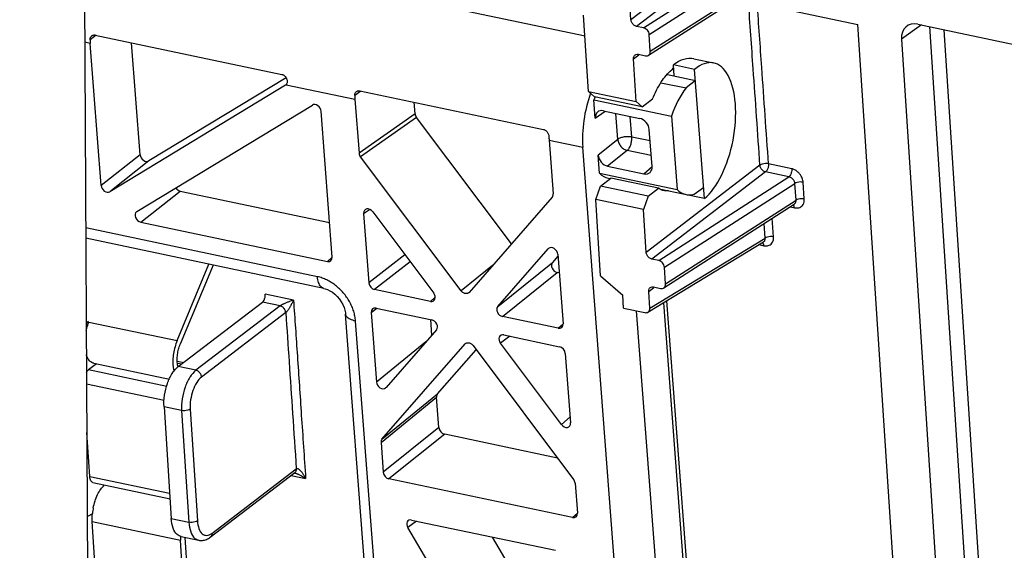
# Model space of a CAD drawing. Units: inches. Extents: x 11904 to 13436, y -5646 to -5103.
# Drawn here: x 13093 to 13130, y -5401 to -5381 of the extents above; entities that cross this region are included whole.
import ezdxf

# ---------------------------------------------------------------- set-up
doc = ezdxf.new("R2010")
doc.units = ezdxf.units.IN
doc.header["$LTSCALE"] = 5

msp = doc.modelspace()

# ---------------------------------------------------------------- linework, layer by layer
at = {"color": 0, "linetype": 'Continuous'}
for p, q in [((13093.21323282842, -5374.518452032846), (13124.20533234081, -5381.046221973834)), ((13095.58060412365, -5375.017084117264), (13095.87259458609, -5428.065163368608)), ((13095.5946679346, -5377.572161274747), (13114.11422032606, -5381.472877241854)), ((13117.44581831799, -5379.622486468757), (13115.81254349508, -5380.87297395001)), ((13117.8636928737, -5379.710502092322), (13116.02175557138, -5381.120748246523)), ((13116.27825551229, -5381.174774034678), (13118.38513273934, -5379.820331356353)), ((13116.48821528199, -5381.422705815547), (13118.8337685081, -5379.91482611896)), ((13115.81254349508, -5380.87297395001), (13115.77217745635, -5380.254124095869)), ((13116.46333406795, -5382.189455083976), (13119.71339236411, -5380.100098567621)), ((13116.5286327835, -5382.042344642874), (13119.59021400683, -5380.074153891737)), ((13114.24848398607, -5383.531267142133), (13114.06435981274, -5380.708468039725)), ((13116.27825551229, -5381.174774034678), (13116.02175557138, -5381.120748246523)), ((13125.72565757491, -5404.354257138352), (13124.20533234081, -5381.046221973834)), ((13126.55525230923, -5381.066945094331), (13125.8158665426, -5381.590135823198)), ((13126.42333092668, -5381.039158902106), (13134.64767827517, -5382.771427714169)), ((13128.23260314768, -5402.183058148948), (13126.85943055223, -5381.131013215653)), ((13096.04503250574, -5381.450839504353), (13095.81365826347, -5381.615152628135)), ((13096.00624103698, -5381.442668977469), (13102.90403807556, -5382.89553060593)), ((13116.5286327835, -5382.042344642874), (13116.48821528199, -5381.422705815547)), ((13128.75375268175, -5402.10248838628), (13127.39316829839, -5381.24343274421)), ((13095.82165996648, -5381.753521301705), (13095.61744647668, -5381.710508446744)), ((13096.22035232383, -5387.008220978808), (13095.82165996648, -5381.753521301705)), ((13097.66265867041, -5385.868724555306), (13097.34828563548, -5381.725339675016)), ((13125.8158665426, -5381.590135823198), (13127.21038681954, -5402.969461064662)), ((13115.90685099847, -5382.318797880568), (13116.1015562742, -5382.169725289436)), ((13116.08911807387, -5382.153479625429), (13116.34561801469, -5382.207505413659)), ((13116.01014016887, -5383.90231932832), (13115.90685099847, -5382.318797880568)), ((13118.16619038064, -5382.71000613215), (13117.38323207717, -5382.545094049399)), ((13117.41432866453, -5382.954941955528), (13117.38323207717, -5382.545094049399)), ((13118.13679745165, -5382.320140204267), (13118.86894376632, -5382.474349915136)), ((13117.16660061479, -5382.90276376355), (13118.197286968, -5383.119854038201)), ((13118.52898390039, -5387.491565036396), (13118.16619038064, -5382.71000613215)), ((13103.03556367618, -5383.300196074485), (13096.54569552463, -5387.23823999673)), ((13103.06270869405, -5383.019417784978), (13097.9880018712, -5386.098743573151)), ((13103.04980915114, -5383.290186185885), (13103.03556367618, -5383.300196074485)), ((13103.06234498972, -5383.278604364497), (13103.04980915114, -5383.290186185885)), ((13103.06234498972, -5383.278604364497), (13105.60863875992, -5383.814922335699)), ((13116.92019886628, -5383.204120059479), (13117.84834294345, -5383.399612172133)), ((13118.197286968, -5383.119854038201), (13117.84834294345, -5383.399612172133)), ((13105.83201129911, -5383.512240538345), (13105.60063705691, -5383.676553662127)), ((13105.79321983043, -5383.504070011461), (13112.57777054826, -5384.933078918119)), ((13114.24848398607, -5383.531267142133), (13116.01014016887, -5383.90231932832)), ((13114.46936782321, -5383.723586828858), (13114.24848398607, -5383.531267142133)), ((13097.54329644425, -5387.970342722078), (13104.03316459572, -5384.032298799833)), ((13105.60863875992, -5383.814922335699), (13105.75993655162, -5385.809002338854)), ((13107.83352622718, -5384.354491996928), (13107.80108950869, -5383.926981383633)), ((13114.44442151401, -5383.843156276761), (13117.31526862672, -5384.447833913409)), ((13114.49542728443, -5384.515403939659), (13114.44442151401, -5383.843156276761)), ((13116.231024006, -5384.094639014968), (13114.46936782321, -5383.723586828858)), ((13116.01014016887, -5383.90231932832), (13116.231024006, -5384.094639014968)), ((13116.231024006, -5384.094639014968), (13116.61192143397, -5383.803011752579)), ((13104.76757101101, -5389.653703685875), (13104.35850779652, -5384.262317817679)), ((13107.83352622718, -5384.354491996928), (13105.75993655162, -5385.809002338854)), ((13114.49542728443, -5384.515403939659), (13114.86029562418, -5384.256288421449)), ((13114.79564317627, -5384.24267087654), (13116.1392394245, -5384.525668393332)), ((13115.32504035488, -5385.299791388439), (13115.25212802427, -5384.338818866418)), ((13107.88939463878, -5384.496041636125), (13105.81580496322, -5385.95055197805)), ((13111.39584268257, -5389.167287570511), (13107.88939463878, -5384.496041636125)), ((13115.84398552431, -5385.214705931522), (13115.78606171591, -5384.451279666342)), ((13117.31526862672, -5384.447833913409), (13117.52095321902, -5387.158723000517)), ((13116.59493825343, -5386.302174860625), (13116.49126520197, -5384.935781099315)), ((13112.78575654169, -5385.326616427318), (13114.03088813371, -5385.58887463851)), ((13112.78575654169, -5385.326616427318), (13112.93705433338, -5387.320696430474)), ((13115.32504035488, -5385.299791388439), (13114.59910033589, -5385.881797700969)), ((13116.52328406759, -5385.357784479981), (13115.84398552431, -5385.214705931522)), ((13097.66265867041, -5385.868724555306), (13096.22035232383, -5387.008220978808)), ((13115.4277929246, -5403.99984996415), (13114.03088813371, -5385.58887463851)), ((13115.67706613243, -5385.709904094421), (13114.95112611336, -5386.291910406952)), ((13116.56417753259, -5385.896753621336), (13115.67706613243, -5385.709904094421)), ((13097.9880018712, -5386.098743573151), (13096.54569552463, -5387.23823999673)), ((13109.52973289962, -5390.898200013018), (13105.81580496322, -5385.95055197805)), ((13114.65010610631, -5386.554045363868), (13114.59910033589, -5385.881797700969)), ((13121.75745049184, -5386.389007231686), (13120.89944591466, -5386.20486182922)), ((13114.65010610631, -5386.554045363868), (13117.52095321902, -5387.158723000517)), ((13114.95112611336, -5386.291910406952), (13116.29472236159, -5386.574907923745)), ((13116.29472236159, -5386.574907923745), (13116.59485267433, -5386.30678733709)), ((13120.58345982513, -5386.256093260794), (13116.37389768195, -5389.479068774578)), ((13120.79267190143, -5386.503867557309), (13116.58310975833, -5389.726843071093)), ((13121.65065073262, -5386.68800743418), (13120.79267190143, -5386.503867557309)), ((13114.68492783095, -5387.028327241477), (13115.06582525899, -5386.736699979087)), ((13114.97758431837, -5386.736327241252), (13115.04716916475, -5386.750983681942)), ((13116.82748144179, -5387.107752165198), (13115.06582525899, -5386.736699979087)), ((13116.83960969923, -5389.780868859248), (13121.65065073262, -5386.68800743418)), ((13117.04956946894, -5390.028800640115), (13121.87269321144, -5386.928171635236)), ((13121.91615454222, -5387.545853683981), (13121.87269321144, -5386.928171635236)), ((13122.22106102842, -5387.502479846479), (13122.17759709893, -5386.884760717419)), ((13097.68821479553, -5388.364180774228), (13099.14963154254, -5387.213088183446)), ((13099.14963154254, -5387.213088183446), (13104.67062397657, -5388.375957721869)), ((13114.50895232875, -5387.524495140792), (13114.68492783095, -5387.028327241477)), ((13116.44658401374, -5387.399379427588), (13114.68492783095, -5387.028327241477)), ((13116.44658401374, -5387.399379427588), (13116.82748144179, -5387.107752165198)), ((13116.91754804175, -5387.144935792377), (13117.74748121972, -5387.319742047456)), ((13118.52898390039, -5387.491565036396), (13117.74602559692, -5387.326652953722)), ((13118.14664296723, -5387.331157409893), (13118.49788731304, -5387.081717130343)), ((13112.90119982592, -5387.442926755309), (13109.8296233284, -5390.961365005329)), ((13116.27060851155, -5387.895547326902), (13114.50895232875, -5387.524495140792)), ((13114.69307650209, -5390.3472942432), (13114.50895232875, -5387.524495140792)), ((13116.44658401374, -5387.399379427588), (13116.27060851155, -5387.895547326902)), ((13117.08998697044, -5390.648439467443), (13121.91615454222, -5387.545853683981)), ((13097.53024329538, -5387.97942289853), (13097.54329644425, -5387.970342722078)), ((13105.92925850846, -5388.04063787394), (13106.14598909932, -5387.888613155839)), ((13105.92925850846, -5388.04063787394), (13106.12432857039, -5390.611629196449)), ((13106.26502884783, -5387.981907349556), (13108.5205000772, -5390.986617722801)), ((13116.37389768195, -5389.479068774578), (13116.27060851155, -5387.895547326902)), ((13117.02468825489, -5390.795549908546), (13121.8493472085, -5387.693932134588)), ((13121.69264070907, -5387.794671093645), (13121.82091711417, -5387.822205719061)), ((13121.82091711417, -5387.822205719061), (13121.85886636184, -5387.830351843975)), ((13097.68821479553, -5388.364180774228), (13104.58744147589, -5389.817343523747)), ((13120.77126052673, -5388.952728767686), (13120.73364945182, -5388.411182045659)), ((13121.08725789465, -5388.901659229849), (13121.03952790021, -5388.214542104361)), ((13104.2223748369, -5390.379006037743), (13095.6552278656, -5388.574534402728)), ((13104.46071985526, -5390.81176374029), (13095.65733599668, -5388.957534261302)), ((13116.44026418381, -5391.693626828953), (13120.71404946829, -5389.095866522862)), ((13116.50857122407, -5391.543742559278), (13120.77126052673, -5388.952728767686)), ((13110.8852721356, -5391.484702338032), (13112.75064285297, -5389.347952142193)), ((13112.75064285297, -5389.347952142193), (13112.76848182424, -5389.33105026111)), ((13120.55160311671, -5389.194607908717), (13120.62994689187, -5389.211368446639)), ((13120.62994689187, -5389.211368446639), (13120.68594758842, -5389.22334929394)), ((13120.68594758842, -5389.22334929394), (13120.72605208168, -5389.231929441376)), ((13104.58744147589, -5389.817343523747), (13104.76892320979, -5389.65521731763)), ((13107.45407719246, -5389.565942583088), (13106.12432857039, -5390.611629196449)), ((13107.64865022378, -5389.825150325492), (13106.33558934767, -5390.857714043096)), ((13110.8852721356, -5391.484702338032), (13112.90860633446, -5389.856061951607)), ((13113.111764505, -5389.623347748186), (13112.90860633446, -5389.856061951607)), ((13113.1063762903, -5389.552331965484), (13113.30144635215, -5392.12332328807)), ((13116.83960969923, -5389.780868859248), (13116.58310975833, -5389.726843071093)), ((13099.03491438421, -5392.743625404133), (13100.20782758882, -5389.91599021293)), ((13100.36500856504, -5389.949096755166), (13099.14942387387, -5392.879603494398)), ((13110.69838652807, -5389.966211645374), (13109.52973289962, -5390.898200013018)), ((13111.06071222821, -5391.852952042191), (13113.08404642715, -5390.224311655767)), ((13113.15855240852, -5390.240004619896), (13113.08404642715, -5390.224311655767)), ((13117.08998697044, -5390.648439467443), (13117.04956946894, -5390.028800640115)), ((13114.69307650209, -5390.3472942432), (13115.51196147356, -5391.062996394719)), ((13104.46073596141, -5390.811768323253), (13104.50633578437, -5390.823200199361)), ((13104.50633578437, -5390.823200199361), (13104.59084006137, -5390.853412075005)), ((13104.59084006137, -5390.853412075005), (13104.6814195015, -5390.898048735799)), ((13104.6814195015, -5390.898048735799), (13104.77419917144, -5390.956948083673)), ((13104.77419917144, -5390.956948083673), (13104.86568154673, -5391.029157773723)), ((13108.39614980991, -5391.29172351193), (13106.33558934767, -5390.857714043096)), ((13109.8296233284, -5390.961365005329), (13109.8126962984, -5390.977542642629)), ((13116.46820518541, -5390.924892705139), (13116.66291046114, -5390.775820114005)), ((13116.50857122407, -5391.543742559278), (13116.46820518541, -5390.924892705139)), ((13116.65047226073, -5390.759574449999), (13116.90697220164, -5390.81360023823)), ((13099.07714790782, -5393.704677013767), (13102.18940734242, -5391.321831575391)), ((13102.84039387195, -5391.460390468966), (13102.18940734242, -5391.321831575391)), ((13103.33723228359, -5391.24495389994), (13102.29492371079, -5391.023085643139)), ((13104.86568154673, -5391.029157773723), (13104.95272293285, -5391.113085026531)), ((13104.95272293285, -5391.113085026531), (13105.03256436778, -5391.206614238192)), ((13105.03256436778, -5391.206614238192), (13105.10286278902, -5391.307185354642)), ((13105.10286278902, -5391.307185354642), (13105.1616909766, -5391.411757335719)), ((13108.57578823301, -5391.138083760408), (13108.39614980991, -5391.29172351193)), ((13115.54339730797, -5391.544937704855), (13115.51196147356, -5391.062996394719)), ((13117.12415374186, -5391.277934492347), (13117.93070869226, -5401.908196044699)), ((13102.84039387195, -5391.460390468966), (13099.7296131607, -5393.842103749417)), ((13105.1616909766, -5391.411757335719), (13105.20769882714, -5391.516947301543)), ((13105.20769882714, -5391.516947301543), (13105.24021879362, -5391.61910574587)), ((13105.24021879362, -5391.61910574587), (13105.25938605597, -5391.714288863892)), ((13106.2072433317, -5391.704432109549), (13106.42262162616, -5391.548208929312)), ((13106.38741699339, -5391.540793886592), (13108.44797745563, -5391.974803355351)), ((13115.54339730797, -5391.544937704855), (13116.32635561144, -5391.709849787606)), ((13116.8722825248, -5402.889128463469), (13116.01916248164, -5391.645146650033)), ((13117.01480964963, -5391.344397710937), (13117.8305093398, -5402.095185428684)), ((13095.75605319729, -5392.034895290335), (13095.67461778258, -5392.097244850404)), ((13095.77258811973, -5392.05649172611), (13099.03491438421, -5392.743625404133)), ((13103.04989096804, -5391.707946545176), (13099.93882523708, -5394.089878045856)), ((13105.25938605597, -5391.714288863892), (13105.26461467475, -5391.762164100854)), ((13106.89570478641, -5413.259659701383), (13105.26461618532, -5391.762180285959)), ((13107.26311334705, -5413.52572204062), (13105.63140795646, -5392.0201134409)), ((13106.2072433317, -5391.704432109549), (13106.40231339354, -5394.275423432058)), ((13108.45434091497, -5392.536727446102), (13108.4111167065, -5391.96703948992)), ((13113.12127269053, -5392.286961511027), (13111.06071222821, -5391.852952042191)), ((13095.7548764889, -5392.107976739348), (13095.67501341572, -5392.169122464358)), ((13108.62341754825, -5392.343053059586), (13106.75804683088, -5394.479803255425)), ((13113.12127269053, -5392.286961511027), (13113.30125526043, -5392.129206518121)), ((13111.33571392454, -5392.583038344815), (13110.98818960665, -5392.841137674816)), ((13111.11253987394, -5392.536031885687), (13113.17310033618, -5392.970041354522)), ((13108.22925732691, -5392.794556839657), (13106.40231339354, -5394.275423432058)), ((13106.60748985792, -5396.384828642309), (13109.67906635544, -5392.866390392212)), ((13108.66490559397, -5394.717148438979), (13110.09292268746, -5393.081379325849)), ((13109.67906635544, -5392.866390392212), (13109.69599338545, -5392.850212754989)), ((13109.97895678423, -5392.929555384524), (13113.69288472063, -5397.877203419492)), ((13113.24366083609, -5395.845848048062), (13110.98818960665, -5392.841137674816)), ((13099.04042530774, -5393.502995334078), (13099.27581130548, -5393.552573957831)), ((13113.38436111354, -5393.216126201092), (13113.57943117539, -5395.787117523678)), ((13096.05243105231, -5393.601440725444), (13095.75438118896, -5393.829637240644)), ((13098.64880598685, -5394.4392809721), (13095.75438118896, -5393.829637240644)), ((13095.95263316733, -5393.580420606015), (13098.75244845169, -5394.17013702865)), ((13099.04686848826, -5393.575925239422), (13099.20249796883, -5393.608704994926)), ((13099.7296131607, -5393.842103749417), (13099.07714790782, -5393.704677013767)), ((13098.56009772341, -5394.953829699611), (13095.6870102698, -5394.348680186941)), ((13106.75804683088, -5394.479803255425), (13106.74188112743, -5394.495371239592)), ((13106.57163535046, -5396.507058967144), (13108.62905108651, -5394.839378763814)), ((13106.60748985792, -5396.384828642309), (13108.66490559397, -5394.717148438979)), ((13108.71427946325, -5395.962674747433), (13108.62905108651, -5394.839378763814)), ((13099.20168665412, -5395.330607447285), (13098.54922140124, -5395.193180711634)), ((13098.54922140124, -5395.193180711634), (13098.81867141094, -5399.324106227486)), ((13099.20168665412, -5395.330607447285), (13099.47113666382, -5399.461532963059)), ((13099.5164840318, -5395.280681004196), (13099.7859340415, -5399.411606519971)), ((13113.24366083609, -5395.845848048062), (13113.56207052281, -5395.558306978704)), ((13108.71427946325, -5395.962674747433), (13106.65556253075, -5397.613205396111)), ((13095.80294736153, -5397.768243069771), (13095.69688205486, -5396.142160806091)), ((13108.92549492974, -5396.208742371023), (13106.86677799723, -5397.859273019701)), ((13113.10056669824, -5397.088124807877), (13108.92549492974, -5396.208742371023)), ((13106.57163535046, -5396.507058967144), (13106.65556253075, -5397.613205396111)), ((13100.31605525069, -5399.87317376794), (13103.44079714698, -5397.480771357378)), ((13095.80294736153, -5397.768243069771), (13098.75778181657, -5398.390610700218)), ((13100.25983194021, -5400.014169405688), (13103.38548223392, -5397.621071496983)), ((13103.25577040806, -5397.730409499433), (13103.78400902913, -5397.842864056575)), ((13113.65255077747, -5399.288539325526), (13106.86677799723, -5397.859273019701)), ((13095.92254197182, -5397.990606664837), (13098.77082212722, -5398.590531093097)), ((13113.74875313223, -5398.018753058765), (13113.83268031259, -5399.124899487731)), ((13098.81867141094, -5399.324106227486), (13099.47113666382, -5399.461532963059)), ((13113.65255077747, -5399.288539325526), (13113.83403251129, -5399.126413119408)), ((13095.89660044957, -5399.438428017665), (13099.15892671405, -5400.125561695687)), ((13096.50995714578, -5408.841770883876), (13095.89660044957, -5399.438428017665)), ((13107.88988169562, -5399.419093277155), (13107.56046206059, -5399.657844867844)), ((13110.56094251023, -5404.700995384314), (13107.56046206059, -5399.657844867844)), ((13107.70288214264, -5399.379706140458), (13113.02375721489, -5400.500425578678)), ((13099.17745524171, -5399.991197012685), (13099.82992049459, -5400.128623748259)), ((13099.31877543232, -5400.02096284674), (13099.93102714601, -5409.407365276862)), ((13111.40111069143, -5401.205972012402), (13110.68872315915, -5400.00860458692)), ((13099.77228341026, -5409.528904561899), (13099.15892671405, -5400.125561695687))]:
    msp.add_line(p, q, dxfattribs=at)
for centre, radius, start, end in [((13118.34670745168, -5383.896749519687), 1.5600935841525, 128.0793403206554, 131.1508921550136), ((13117.16442430515, -5386.571195117804), 0.6341552510625, 246.717299135152, 258.2606284765326), ((13099.52825284382, -5394.292853633999), 0.74124719217, 127.4865788593365, 132.4844980867231), ((13098.02980884259, -5399.347035075541), 2.137561733007, 168.7301858702848, 174.3100732307781), ((13100.8883133942, -5400.014315165958), 1.7329610728035, 178.9126566585762, 183.6806034776748)]:
    msp.add_arc(centre, radius, start, end, dxfattribs=at)
for centre, major_axis, ratio, start_param, end_param in [((13126.46844486485, -5381.727793228686), (-0.4652365769729999, 0.6075649128060001), 0.756817921, 5.5609509415, 7.131442681799999), ((13116.29172801274, -5381.381320310506), (0.1409740599285, -0.181586875725), 0.7573899117, 0.8414996606, 2.4122959874), ((13097.26751186054, -5380.660754610897), (0.5930856552959994, 2.611239455385), 0.5097312633, -4.2255661524, -4.1684055685), ((13116.33214551424, -5382.000959137833), (0.1409740599285, -0.181586875725), 0.7573899117, 5.553888641, 7.124684967799999), ((13117.56462883701, -5384.935873501523), (0.5790970822499999, 2.614236469568999), 0.5032413026000001, 6.288451253, 6.824377629400001), ((13118.34758714048, -5385.100785584273), (0.5126118985979999, 2.628209678890499), 0.4704956532, 3.6705060541, 6.8120987077), ((13107.05449065399, -5382.722155644889), (0.5930856552959994, 2.611239455385), 0.5097312633, -4.2255661524, -4.1684055685), ((13115.47674002777, -5384.496107947624), (0.5930856552959994, 2.611239455385), 0.5097312633, 7.6189713451, 8.3979650459), ((13118.34758714048, -5385.100785584273), (0.5083591330889999, 2.238205247451), 0.5097312633, 0.8303755107999999, 1.3920454909), ((13104.16270907783, -5384.221180513676), (-0.143124606891, 0.179404889481), 0.7497853329000002, -2.3079356382, -0.09618617199999999), ((13115.47674002777, -5384.496107947624), (0.5083591330889999, 2.238205247451), 0.5097312633, 1.337185921, 1.3920454909), ((13108.02934560263, -5384.395901554334), (-0.143191309995, 0.1795933645965), 0.7487735476, 0.8332896206999999, 1.5318296064), ((13114.82178950409, -5384.58437497643), (-0.238684436082, 0.299225952081), 0.7488817696999999, 5.5461973761, 7.1163084702), ((13116.16493850853, -5384.867278291581), (-0.2384542885859999, 0.2990756903985001), 0.7499040213000001, -2.3075494062, -0.7374383120999999), ((13114.11201060819, -5384.208659216443), (0.5126118985979999, 2.628209678890499), 0.4704956532, -4.2406361638, -4.183475579900001), ((13097.85845738909, -5385.90986185931), (-0.143124606891, 0.179404889481), 0.7497853329000002, 0.8336570154, 3.0454064816), ((13105.95575592707, -5385.85041189626), (-0.143191309995, 0.1795933645965), 0.7487735476, 0.8332896206999999, 1.5318296064), ((13114.92542702933, -5385.950300508704), (-0.2384542885859999, 0.2990756903985001), 0.7499040213000001, 0.8340432473999999, 2.4041543415), ((13115.47674002777, -5384.496107947624), (0.5083591330889999, 2.238205247451), 0.5097312633, -3.4456713207, -3.1335582493), ((13116.26857603377, -5386.233203823932), (-0.238684436082, 0.299225952081), 0.7488817696999999, -3.8785805847, -2.3084694906), ((13096.41615104252, -5387.049358282889), (-0.143124606891, 0.179404889481), 0.7497853329000002, 0.8336570154, 3.0454064816), ((13099.13425767345, -5387.008131845139), (-0.143150091795, 0.179385704505), 0.7500972238, 1.4625302062, 2.4035939085), ((13112.74126036099, -5387.279621681208), (-0.1430265328965, 0.1794860946135), 0.7499915671, -3.0057451971, -2.3072052115), ((13118.34758714048, -5385.100785584273), (0.5083591330889999, 2.238205247451), 0.5097312633, -3.4456713207, -2.8840013406), ((13097.67284092636, -5388.159224435921), (-0.143150091795, 0.179385704505), 0.7500972238, -0.0040154212, 2.4035939085), ((13106.12507788399, -5388.082047431346), (-0.143191309995, 0.1795933645965), 0.7487735476, 4.67342226, 7.1164749279), ((13112.91058231791, -5389.511257216294), (-0.1430265328965, 0.1794860946135), 0.7499915671, -2.3072052115, -0.0068177486), ((13104.57175367926, -5389.612321063813), (-0.1432106616645, 0.179535571218), 0.7488817697000001, -3.8785805847, -2.3084694906), ((13113.0685457994, -5390.019367025709), (-0.1430719740495, 0.1794468144645), 0.7495801427999998, 0.1355750267, 2.4043752622), ((13116.85308219968, -5389.987415135075), (0.1409740599285, -0.181586875725), 0.7573899117, 0.8414996606, 2.4122959874), ((13106.32012813999, -5390.652777715889), (0.143138906577, -0.1793952578249999), 0.7497472850000001, -2.3080410041, -0.7377015281), ((13116.89349970119, -5390.607053962402), (0.1409740599285, -0.181586875725), 0.7573899117, 5.553888641, 7.124684967799999), ((13108.38054911335, -5391.086757804593), (-0.143123491368, 0.179480419308), 0.7491988532999999, -3.8786421972, -1.6098419617), ((13106.40305710994, -5391.745767896781), (-0.1432307989125, 0.179455484439), 0.7490656840000001, 5.5457851369, 7.116124612999999), ((13111.04521160054, -5391.648007412133), (-0.1430719740495, 0.1794468144645), 0.7495801427999998, 0.1355750267, 2.4043752622), ((13116.31283164822, -5391.502514538591), (-0.1385920381185, 0.1835495870355), 0.7566636388, 2.4262333583, 3.9970296851), ((13108.46347808331, -5392.179747985486), (-0.1430719740495, 0.1794468144645), 0.7495801427999998, -3.0060176269, -0.7372173914), ((13113.10563257391, -5392.081987500836), (-0.1432307989125, 0.179455484439), 0.7490656840000001, -3.8789928239, -2.3086533478), ((13111.1281405705, -5392.740997592949), (-0.143123491368, 0.179480419308), 0.7491988532999999, 5.5461357636, 7.814935999099999), ((13113.18856154394, -5393.17497768173), (0.143138906577, -0.1793952578249999), 0.7497472850000001, 0.8335516495, 2.4038911255), ((13106.59810736594, -5394.316498181323), (-0.1430265328965, 0.1794860946135), 0.7499915671, 0.8343874420999999, 3.1472075805), ((13108.82484505891, -5394.88045351308), (-0.1430265328965, 0.1794860946135), 0.7499915671, 0.1358474565, 0.8343874420999999), ((13108.91007547935, -5396.003776432043), (-0.143072573121, 0.1794454142085), 0.7499040213000001, 0.8340432473999999, 2.4041543415), ((13113.38361179994, -5395.745707966272), (-0.143191309995, 0.1795933645965), 0.7487735476, 1.5318296064, 3.9748822743), ((13106.76742932286, -5396.54813371641), (-0.1430265328965, 0.1794860946135), 0.7499915671, 0.1358474565, 0.8343874420999999), ((13106.85135854685, -5397.654307080719), (-0.143072573121, 0.1794454142085), 0.7499040213000001, 0.8340432473999999, 2.4041543415), ((13113.55293375678, -5397.977343501359), (-0.143191309995, 0.1795933645965), 0.7487735476, -2.3083030329, -1.6097630472), ((13113.63686298084, -5399.083516865669), (-0.1432106616645, 0.179535571218), 0.7488817697000001, -3.8785805847, -2.3084694906), ((13107.71851912835, -5399.584717898195), (-0.143106777954, 0.1795525899435), 0.7490599606999999, 5.546484360599999, 7.6730040908)]:
    msp.add_ellipse(centre, major_axis=major_axis, ratio=ratio, start_param=start_param, end_param=end_param, dxfattribs=at)
for points, start_tangent, end_tangent in [([(13120.58345982513, -5386.256093260794), (13120.33304369437, -5382.688875921417), (13120.15651444371, -5380.193365367988)], (-0.06971213375900147, 0.9975671498233927), (-0.0707829618497767, 0.9974917404729591)), ([(13120.89944591466, -5386.20486182922), (13120.64901474308, -5382.637430307514), (13120.48098421073, -5380.26170352546)], (-0.06971213516695586, 0.9975671497250019), (-0.07076175908113434, 0.9974932448150934)), ([(13116.02175557138, -5381.120748246523), (13115.92208081063, -5381.072462282286), (13115.84550387596, -5380.98177059539), (13115.81254349508, -5380.87297395001)], (-0.9785299382526595, 0.2061047305212728), (-0.06508919775296877, 0.997879449801365)), ([(13095.81365826347, -5381.615152628135), (13095.8169024285, -5381.569526598579), (13095.83019927363, -5381.527813382302), (13095.85295649286, -5381.492022838636), (13095.8806340391, -5381.466549966633)], (-0.04018292758934512, 0.9991923400078433), (0.8152758244905184, 0.5790728192561841)), ([(13095.8806340391, -5381.466549966633), (13095.8843061019, -5381.464024915909), (13095.92164085965, -5381.446130059472), (13095.96295593703, -5381.438933417979), (13096.00624103698, -5381.442668977469)], (0.8152758245063141, 0.5790728192339455), (0.978529938255031, -0.2061047305100138)), ([(13115.90685099847, -5382.318797880568), (13115.92633887882, -5382.221048250122), (13115.96346694084, -5382.177917887106)], (-0.06508919783417187, 0.9978794497960684), (0.7912203413770101, 0.6115311695991037)), ([(13115.96346694084, -5382.177917887106), (13115.99305325869, -5382.160537568979)], (0.7912203409461658, 0.611531170156545), (0.9210996908473522, 0.3893268029829342)), ([(13115.99305325869, -5382.160537568979), (13116.08911807387, -5382.153479625429)], (0.9210996912277997, 0.3893268020828418), (0.9785299383296749, -0.2061047301556247)), ([(13102.90403807556, -5382.89553060593), (13102.94445148554, -5382.908738269347), (13102.98335932785, -5382.930906440954), (13103.01867517319, -5382.960743052809), (13103.04923670952, -5382.996982588515), (13103.07391325179, -5383.03807698497), (13103.09162866027, -5383.08192798778), (13103.1018678352, -5383.127196594341), (13103.10396014447, -5383.171971875352), (13103.09767776741, -5383.213312158337), (13103.08363105589, -5383.24909394696)], (0.9785299382767181, -0.2061047304070491), (-0.4763931358416105, -0.8792323811842903)), ([(13116.61192143397, -5383.803011752579), (13116.93487789336, -5383.175603060001), (13117.32009671706, -5382.722031514842)], (0.3741160064544016, 0.927381913622759), (0.7535605931366457, 0.6573784545233793)), ([(13103.08363105589, -5383.24909394696), (13103.06234498972, -5383.278604364497)], (-0.476393136195955, -0.8792323809922962), (-0.6883624669355232, -0.7253668824218824)), ([(13105.60063705691, -5383.676553662127), (13105.60388122194, -5383.630927632647), (13105.61717806707, -5383.589214416295), (13105.63993528623, -5383.55342387263), (13105.66761283246, -5383.527951000626)], (-0.04018292758934512, 0.9991923400078433), (0.8152758244905184, 0.5790728192561841)), ([(13105.66761283246, -5383.527951000626), (13105.67128489527, -5383.525425949902), (13105.70861965309, -5383.507531093464), (13105.7499347304, -5383.500334451972), (13105.79321983043, -5383.504070011461)], (0.8152758245063141, 0.5790728192339455), (0.978529938255031, -0.2061047305100138)), ([(13112.57777054826, -5384.933078918119), (13112.62098491554, -5384.947562473552), (13112.66216496155, -5384.97213480737), (13112.69951730711, -5385.00576077711), (13112.73135667366, -5385.047067998094), (13112.75538175968, -5385.092712153789), (13112.77094961013, -5385.140505051581), (13112.77755950894, -5385.188206612047)], (0.9785299382540718, -0.2061047305145681), (0.04294010467291939, -0.9990776483390461)), ([(13115.84398552431, -5385.214705931522), (13115.7780270505, -5385.204488490159), (13115.70688859554, -5385.200458215185), (13115.63341226737, -5385.202828477644), (13115.56041718303, -5385.211516204352), (13115.49058410158, -5385.226203579652), (13115.42654270561, -5385.246339674414), (13115.37066639461, -5385.271177769614), (13115.32504035488, -5385.299791388439)], (-0.9785299382612964, 0.2061047304802666), (-0.7977756861548181, -0.6029543553041219)), ([(13115.32504035488, -5385.299791388439), (13115.33732355245, -5385.367033963248), (13115.36148000686, -5385.434492968644), (13115.39657772308, -5385.499567607505), (13115.44127332062, -5385.559765598724), (13115.49382410026, -5385.612746365743), (13115.55223667519, -5385.656503620633), (13115.61418515318, -5385.6893131468), (13115.67706613243, -5385.709904094421)], (0.09241179526838028, -0.9957208745905024), (0.975061039197337, -0.2219368600287234)), ([(13115.67706613243, -5385.709904094421), (13115.71433891325, -5385.671632128977), (13115.74907119019, -5385.62224775739), (13115.77997220483, -5385.563586255207), (13115.80589358027, -5385.497827664501), (13115.82587199829, -5385.427415777158), (13115.83916499929, -5385.354967315996), (13115.84527857436, -5385.283174689029), (13115.84398552431, -5385.214705931522)], (0.7636119713387197, 0.6456754271522142), (-0.07565602603697369, 0.9971339758148314)), ([(13120.89955016664, -5386.204880358515), (13120.78535659161, -5386.196350331355), (13120.66960381706, -5386.215117545981), (13120.58345982444, -5386.256093251384)], (-0.9571200691885373, 0.2896915137806591), (-0.8402071043852625, -0.5422656376173332)), ([(13120.89955016664, -5386.204880358515), (13120.89008153191, -5386.322274541159), (13120.8500075688, -5386.432674884497), (13120.79267190013, -5386.503867557002)], (0.06976499243607139, -0.9975634545383041), (-0.7980413389413191, -0.6026027060516296)), ([(13120.79267190143, -5386.503867557309), (13120.69299697873, -5386.455581465316), (13120.61642009095, -5386.364889696565), (13120.58345982513, -5386.256093260794)], (-0.978529937566343, 0.2061047337797189), (-0.06508917639733404, 0.9978794511943399)), ([(13121.75745049184, -5386.389007231686), (13121.74841228819, -5386.504889037099), (13121.70928419174, -5386.614433373667), (13121.65065073269, -5386.68800743418)], (0.06976014429392259, -0.9975637935831929), (-0.7981209377494142, -0.6024972769448802)), ([(13122.17759709893, -5386.884760717419), (13122.16754939684, -5386.816114840915), (13122.14459679607, -5386.740176267072), (13122.10519136111, -5386.657900584391), (13122.04552525412, -5386.572561725202), (13121.96416538071, -5386.491982515626), (13121.86523530317, -5386.427525437932), (13121.75745049184, -5386.389007231686)], (-0.07020792619727004, 0.9975323789727724), (-0.9777187886047174, 0.2099189615287859)), ([(13121.87269321144, -5386.928171635236), (13121.86735351266, -5386.89405451836), (13121.85519775461, -5386.856524663579), (13121.83435352957, -5386.816122457409), (13121.80281295228, -5386.774551986919), (13121.75982380053, -5386.735750365079), (13121.70757009908, -5386.705318111603), (13121.65065073262, -5386.68800743418)], (-0.07541857587653475, 0.9971519635505691), (-0.9859508476685702, 0.1670357027154009)), ([(13122.17759675254, -5386.884760983562), (13122.07016028772, -5386.876047753591), (13121.95961730324, -5386.891786276531), (13121.87269295371, -5386.928171566845)], (-0.9778465536218565, 0.2093229981866735), (-0.8365720004352275, -0.547856996019766)), ([(13116.91376291263, -5387.153708421309), (13116.82748144179, -5387.107752165198)], (-0.918178559236166, 0.3961667999201832), (-0.8396265608137184, 0.5431640989389184)), ([(13117.19859278963, -5387.204412936259), (13117.03539899358, -5387.192085890351)], (-0.9982804156597016, -0.05861920939669328), (-0.9789721364477139, 0.2039940098605808)), ([(13121.84934463389, -5387.693928168828), (13121.86494650786, -5387.682219994074), (13121.89418912277, -5387.647317241782), (13121.91251951421, -5387.600628048274), (13121.91615454222, -5387.545853683981)], (0.838747418956324, 0.544520676553338), (-0.0751501592195307, 0.9971722286392052)), ([(13122.22106102842, -5387.502479846479), (13122.11362407499, -5387.493760857435), (13122.0030801511, -5387.509486053232), (13121.91615454222, -5387.545853683981)], (-0.9778439057383261, 0.2093353673186056), (-0.8366819629384111, -0.5476890476296997)), ([(13122.05777910521, -5387.814063613992), (13122.12381249042, -5387.771898222128), (13122.17926957414, -5387.704035982172), (13122.21407514183, -5387.611845167617), (13122.22106102842, -5387.502479846479)], (0.9134364396262219, 0.4069814132893191), (-0.07009994301818788, 0.9975399731283189)), ([(13121.85886636184, -5387.830351843975), (13121.83575490759, -5387.740104935883), (13121.82450459146, -5387.723861705495)], (-0.06950332155974659, 0.9975817201072614), (-0.6354423666898389, 0.7721483009212778)), ([(13121.85886636184, -5387.830351843975), (13121.92230386704, -5387.838531476043), (13121.98922349343, -5387.834514730247), (13122.05777910521, -5387.814063613992)], (0.9777236550907056, -0.209896294097993), (0.9134364396462746, 0.4069814132443124)), ([(13120.72605172381, -5389.231929716087), (13120.70497007926, -5389.145549352314), (13120.68118374989, -5389.113758487065)], (-0.06973542776169234, 0.9975655217151873), (-0.7510137448630033, 0.6602865703820183)), ([(13120.71404486827, -5389.095859047053), (13120.73136503621, -5389.082846442035), (13120.75651806929, -5389.050123757443), (13120.77090500323, -5389.005642398994)], (0.851680272701654, 0.5240617454945902), (0.1544891446992718, 0.987994485900649)), ([(13120.77090500323, -5389.005642398994), (13120.77126052673, -5388.952728767686)], (0.1544891452417241, 0.9879944858158277), (-0.1270367017874086, 0.991898017136327)), ([(13121.08725789465, -5388.901659229849), (13120.97316708536, -5388.893126402331), (13120.8574101792, -5388.911834316681), (13120.77126052673, -5388.952728767686)], (-0.9777337051388548, 0.2098494742320005), (-0.7892018590586505, -0.6141338825194145)), ([(13120.925116054, -5389.214747969622), (13120.99083627865, -5389.17201249379), (13121.04583172198, -5389.103715081748), (13121.08031178117, -5389.011277979497), (13121.08725789465, -5388.901659229849)], (0.9101952678539488, 0.4141793987830376), (-0.06919414505009318, 0.9976032128510748)), ([(13116.58310975833, -5389.726843071093), (13116.48343499758, -5389.678557106856), (13116.40685806283, -5389.58786541996), (13116.37389768195, -5389.479068774578)], (-0.9785299382526595, 0.2061047305212728), (-0.06508919775296877, 0.997879449801365)), ([(13120.72605208168, -5389.231929441376), (13120.7896301909, -5389.240008477549), (13120.85662967961, -5389.235693046989)], (0.9778658835865661, -0.2092326784167918), (0.9852822597510009, 0.1709352761133908)), ([(13120.85662967961, -5389.235693046989), (13120.925116054, -5389.214747969622)], (0.9852822597177985, 0.1709352763047723), (0.9101952676982548, 0.4141793991251888)), ([(13105.63140795646, -5392.0201134409), (13105.60727733563, -5391.842347711258), (13105.56117007296, -5391.66056996941), (13105.4935316134, -5391.479042786636), (13105.4059172494, -5391.302379950608), (13105.30031519368, -5391.134147711173), (13105.17842053891, -5390.976648405135), (13105.04165883053, -5390.831760509811), (13104.89189554683, -5390.701809764736), (13104.73236189382, -5390.589810616684), (13104.56727855778, -5390.498415167274), (13104.39723571329, -5390.427823789282), (13104.2223748369, -5390.379006037743)], (-0.07565251717835894, 0.9971342420379407), (-0.9785290699546528, 0.2061088529240849)), ([(13104.46072038686, -5390.811761227954), (13104.4035386306, -5390.789461560422), (13104.34833894734, -5390.744193991583), (13104.30134462785, -5390.67823441059), (13104.26398357078, -5390.593586965897), (13104.23739097286, -5390.492823627284), (13104.2223748369, -5390.379006037743)], (-0.9783402088121046, 0.2070034681387911), (-0.0756560259877144, 0.9971339758185689)), ([(13109.81269605934, -5390.977542342595), (13109.80117785819, -5390.985735062665), (13109.76649852246, -5391.001207820091), (13109.72722939879, -5391.007049745269), (13109.68523215722, -5391.00298388433), (13109.64249780234, -5390.989202991495), (13109.60105228382, -5390.966360391222), (13109.56286045028, -5390.935539005118), (13109.52973289962, -5390.898200013018)], (-0.7820746069040617, -0.6231848114611406), (-0.6003301566308932, 0.7997522760452309)), ([(13116.46820518541, -5390.924892705139), (13116.48769306576, -5390.827143074693), (13116.5248211277, -5390.784012711674)], (-0.06508919783417187, 0.9978794497960684), (0.7912203413770101, 0.6115311695991037)), ([(13116.5248211277, -5390.784012711674), (13116.55440744563, -5390.766632393548)], (0.7912203409461658, 0.611531170156545), (0.9210996908473522, 0.3893268029829342)), ([(13116.55440744563, -5390.766632393548), (13116.65047226073, -5390.759574449999)], (0.9210996912277997, 0.3893268020828418), (0.9785299383296749, -0.2061047301556247)), ([(13102.18940734242, -5391.321831575391), (13102.24730207523, -5391.248259471518), (13102.28585453428, -5391.139260310671), (13102.29492371079, -5391.023085643139)], (0.7940028689177563, 0.6079140104902768), (-0.06813987203643207, 0.9976757779152797)), ([(13103.33723228359, -5391.24495389994), (13103.27686167127, -5391.265319818604), (13103.21857796732, -5391.286146311484), (13103.16295011968, -5391.307054153624), (13103.11034312615, -5391.327776928569), (13103.06104078047, -5391.348111973362), (13103.01520348201, -5391.367931267625), (13102.97334270718, -5391.386970683633), (13102.93629075394, -5391.404798446893), (13102.90455239018, -5391.421091555664), (13102.87824968405, -5391.435685172335), (13102.85702739325, -5391.448683381201), (13102.84039415178, -5391.460390528483)], (-0.9507484578952078, -0.3099634975442828), (-0.7900716224115217, -0.6130145442483612)), ([(13103.33723228359, -5391.24495389994), (13103.30963463426, -5391.304011719782), (13103.28152733068, -5391.360462847567), (13103.25340503632, -5391.413844938481), (13103.22561513155, -5391.463868072292), (13103.1984215641, -5391.510308069574), (13103.17198943289, -5391.553044504333), (13103.14666439255, -5391.591622873239), (13103.12301406419, -5391.625300816314), (13103.10146382264, -5391.653657813976), (13103.08223045557, -5391.676639041735), (13103.06517437336, -5391.694599791218), (13103.04989094815, -5391.707946249657)], (-0.4107228924355856, -0.9117602237591562), (-0.7958227336849818, -0.6055296661189793)), ([(13103.33723228359, -5391.24495389994), (13103.47842988049, -5393.317880041815), (13103.62603810809, -5395.496955718697), (13103.78400902913, -5397.842864056575)], (0.06813987440361065, -0.9976757777536048), (0.06698090060181641, -0.9977542577982665)), ([(13103.04989096835, -5391.707946544947), (13103.01683558097, -5391.59922263959), (13102.9401636395, -5391.50860369295), (13102.84039387195, -5391.46039046889)], (-0.06600623775369278, 0.99781921036709), (-0.9787080372071917, 0.205257345559292)), ([(13095.67294174132, -5392.365091133303), (13095.69291742523, -5392.288082300516), (13095.77258811973, -5392.05649172611)], (0.2332883866269073, 0.9724075938951807), (0.3831485644784779, 0.9236867312774832)), ([(13103.04989096804, -5391.707946545176), (13103.17410438456, -5393.532894655507), (13103.30329932026, -5395.440285263195), (13103.44079714698, -5397.480771357378)], (0.06806738741465079, -0.9976807258690247), (0.06705328377098438, -0.9977493959584881)), ([(13105.63140795646, -5392.0201134409), (13105.52579212401, -5391.991996745497), (13105.43491700771, -5391.955431930261), (13105.36145254316, -5391.911487914238), (13105.3075575124, -5391.861456450571), (13105.27481561874, -5391.806808611924), (13105.26464207583, -5391.762177185949)], (-0.9785149115123174, 0.2061760605600028), (-0.07806595176219704, 0.9969481968364567)), ([(13099.03491438421, -5392.743625404133), (13098.95552951505, -5392.97419282837), (13098.90133260879, -5393.223854983929), (13098.8776182699, -5393.471084187956)], (-0.3831485643550446, -0.9236867313286841), (-0.03380798115916103, -0.9994283468112869)), ([(13099.03637183414, -5393.457114353508), (13099.04818406014, -5393.263500928925), (13099.08734600157, -5393.064020501392), (13099.14942387387, -5392.879603494398)], (-0.01003476342453655, 0.9999496504939706), (0.3831485643483522, 0.9236867313314601)), ([(13109.69599362458, -5392.850213055023), (13109.70751182574, -5392.842020334877), (13109.74219116139, -5392.826547577528)], (0.7820746073266365, 0.6231848109308243), (0.9608461435955029, 0.2770824576505169)), ([(13109.74219116139, -5392.826547577528), (13109.78146028505, -5392.82070565235), (13109.82345752671, -5392.824771513287), (13109.86619188158, -5392.838552406122), (13109.90763740003, -5392.861395006396), (13109.94582923356, -5392.8922163925), (13109.97895678423, -5392.929555384524)], (0.9608461434415013, 0.2770824581845518), (0.6003301567202928, -0.7997522759781238)), ([(13095.95246541844, -5393.580315463497), (13095.93281784495, -5393.575418704541), (13095.82261075101, -5393.512715397303), (13095.73109929264, -5393.396302889281), (13095.67717873919, -5393.274990223715)], (-0.9792995448794318, 0.2024164059530201), (-0.3254946285472243, 0.9455438894027631)), ([(13098.8776182699, -5393.471084187956), (13098.88479304632, -5393.701272290768), (13098.91664784109, -5393.885287184692)], (-0.03380798109936977, -0.9994283468133095), (0.2471391596676676, -0.9689799976050895)), ([(13099.05210643171, -5393.63521315145), (13099.03637183414, -5393.457114353508)], (-0.1744431358981105, 0.9846672495508487), (-0.01003476327243713, 0.9999496504954969)), ([(13095.68378053695, -5393.908406104571), (13095.75438118896, -5393.829637240644)], (0.5509930134396245, 0.8345098556282736), (0.7940028689075405, 0.6079140105036198)), ([(13098.54922140124, -5395.193180711634), (13098.56875656525, -5394.763277920848), (13098.67594503291, -5394.32943672891), (13098.85446833172, -5393.957705524515), (13099.02762137973, -5393.746213407714)], (-0.06508919766675494, 0.9978794498069886), (0.7380327705071017, 0.6747648699047779)), ([(13099.06897089611, -5393.710302482271), (13099.05210643171, -5393.63521315145)], (-0.2674336878478207, 0.9635762671444925), (-0.1744431362300731, 0.9846672494920383)), ([(13099.7296131607, -5393.842103749417), (13099.511854451, -5394.087506213922)], (-0.7940028686213666, -0.6079140108773945), (-0.5447470025844515, -0.8386004431046146)), ([(13099.93882523708, -5394.089878045856), (13099.90586486806, -5393.9810814222), (13099.82928790232, -5393.890389698508), (13099.72961316009, -5393.842103749877)], (-0.06508919766608498, 0.9978794498070324), (-0.9785299382645193, 0.2061047304649661)), ([(13099.511854451, -5394.087506213922), (13099.50693358636, -5394.095132257412), (13099.32841028586, -5394.466863464408), (13099.22122181836, -5394.900704654739), (13099.20168665412, -5395.330607447285)], (-0.5447470026602524, -0.8386004430553747), (0.06508917878170246, -0.9978794510388134)), ([(13099.93882523708, -5394.089878045856), (13099.76199948619, -5394.290253439466), (13099.61790310041, -5394.589572588974), (13099.53170527352, -5394.939546990261), (13099.5164840318, -5395.280681004196)], (-0.7940028689869536, -0.6079140103998973), (0.06508919767990849, -0.9978794498061306)), ([(13099.5164840318, -5395.280681004196), (13099.43073100038, -5395.320734728616), (13099.31550716145, -5395.339009075162), (13099.20168665412, -5395.330607447285)], (-0.7940028690412267, -0.6079140103290108), (-0.9785299382846289, 0.2061047303694912)), ([(13103.44079714798, -5397.480771356613), (13103.42183723597, -5397.578118307735), (13103.38526968142, -5397.620793189294)], (0.06981767849107601, -0.997559768520221), (-0.7899564509824859, -0.6131629518742594)), ([(13103.44079782867, -5397.480781485672), (13103.46177670068, -5397.471814503288), (13103.48470179947, -5397.473159591619), (13103.50685553262, -5397.481233366276), (13103.52853611404, -5397.493767464101), (13103.55059769949, -5397.51024782368), (13103.57360973357, -5397.530803907573), (13103.59809806496, -5397.555981697428)], (0.7870971526086185, 0.6168290462967883), (0.6750402435426964, -0.7377809089410061)), ([(13095.92284309096, -5397.989961051197), (13095.87694356029, -5397.967162649639), (13095.82664475865, -5397.888414931996), (13095.80294736153, -5397.768243069771)], (-0.973763367768861, 0.2275629662125326), (-0.06508919777171863, 0.997879449800142)), ([(13103.37363603741, -5397.637996170705), (13103.40304816017, -5397.645256545189), (13103.43709817874, -5397.655792108282), (13103.474290541, -5397.66942128364), (13103.51530582735, -5397.686607819004), (13103.56051230505, -5397.707828427262), (13103.61005628256, -5397.733553726163)], (0.9780714407520597, -0.208269673224861), (0.878429113974672, -0.4778726731271341)), ([(13103.59809806496, -5397.555981697428), (13103.6244532439, -5397.586521687309), (13103.65281918097, -5397.623117268704), (13103.68316709358, -5397.666406325539), (13103.7153781646, -5397.717062209287), (13103.74917204328, -5397.775724412209), (13103.78400902913, -5397.842864056575)], (0.6750402436695538, -0.7377809088249367), (0.4405568381100129, -0.8977247197189727)), ([(13103.61005628256, -5397.733553726163), (13103.66398513902, -5397.764298997675), (13103.72214300881, -5397.800585314431), (13103.78400902913, -5397.842864056575)], (0.8784291139044355, -0.4778726732562432), (0.813364825465393, -0.5817539520240931)), ([(13095.93346409806, -5398.929292482021), (13096.00015587378, -5398.675293230261), (13096.0941970314, -5398.441831034931), (13096.21172937993, -5398.240364443714), (13096.34114710268, -5398.08990072739)], (0.1949191576198961, 0.980819311592482), (0.7335199129602007, 0.6796679610595602)), ([(13095.71723211156, -5399.233724058978), (13095.80120442309, -5399.203025299161)], (0.9747413728216175, 0.2233366430074303), (0.8957264725454067, 0.4446055402054308)), ([(13095.80120442309, -5399.203025299161), (13095.89276403149, -5399.145218241695)], (0.8957264725640905, 0.4446055401677892), (0.7940028688848497, 0.6079140105332562)), ([(13095.89660044957, -5399.438428017665), (13095.89792106983, -5399.192228421018), (13095.90277884186, -5399.135106931231)], (-0.0650891976998701, 0.9978794498048286), (0.09861438837101909, 0.9951257219096539)), ([(13099.17835859923, -5399.989260171686), (13099.04066000721, -5399.920864967093), (13098.88976360222, -5399.684621814311), (13098.81867141094, -5399.324106227486)], (-0.9737633677737267, 0.2275629661917114), (-0.0650891976763921, 0.9978794498063599)), ([(13099.7859340415, -5399.411606519971), (13099.7001812353, -5399.451660179059), (13099.58495691587, -5399.469934602029), (13099.4711366681, -5399.461533028008)], (-0.7940028689791108, -0.6079140104101413), (-0.978529938261686, 0.2061047304784177)), ([(13099.47113666382, -5399.461532963059), (13099.54222885556, -5399.822048551109), (13099.69312526017, -5400.058291702743), (13099.83039940946, -5400.126587401338)], (0.06508921655354326, -0.9978794485750502), (0.9734412087055828, -0.2289371380833922)), ([(13099.7859340415, -5399.411606519971), (13099.84209317658, -5399.698089433601), (13099.96357532989, -5399.889057394091)], (0.06508919766850275, -0.9978794498068746), (0.776110984128554, -0.630596337061204)), ([(13099.82992049459, -5400.128623748259), (13099.97057874217, -5400.135934072041), (13100.11670810505, -5400.098192576262), (13100.25983194021, -5400.014169405688)], (0.9785299382520938, -0.2061047305239587), (0.7940028689611711, 0.6079140104335724)), ([(13099.96357532989, -5399.889057394091), (13100.13115425466, -5399.949747949838)], (0.776110984097453, -0.6305963370994816), (0.9996597951844312, 0.02608244413050845)), ([(13100.13115425466, -5399.949747949838), (13100.22431127607, -5399.927986224337)], (0.9996597951722124, 0.02608244459882251), (0.9199691065929023, 0.3919908709583136)), ([(13100.22431127607, -5399.927986224337), (13100.31605525069, -5399.87317376794)], (0.9199691065859449, 0.3919908709746421), (0.7940028689581526, 0.6079140104375147)), ([(13100.31605525069, -5399.87317376794), (13100.29656737026, -5399.970923398462), (13100.25962857666, -5400.013907217239)], (0.06508919758563404, -0.9978794498122798), (-0.7901706990295921, -0.6128868300062301))]:
    msp.add_spline(points, degree=3, dxfattribs=dict(at, start_tangent=start_tangent, end_tangent=end_tangent))

doc.saveas('drawing.dxf')
